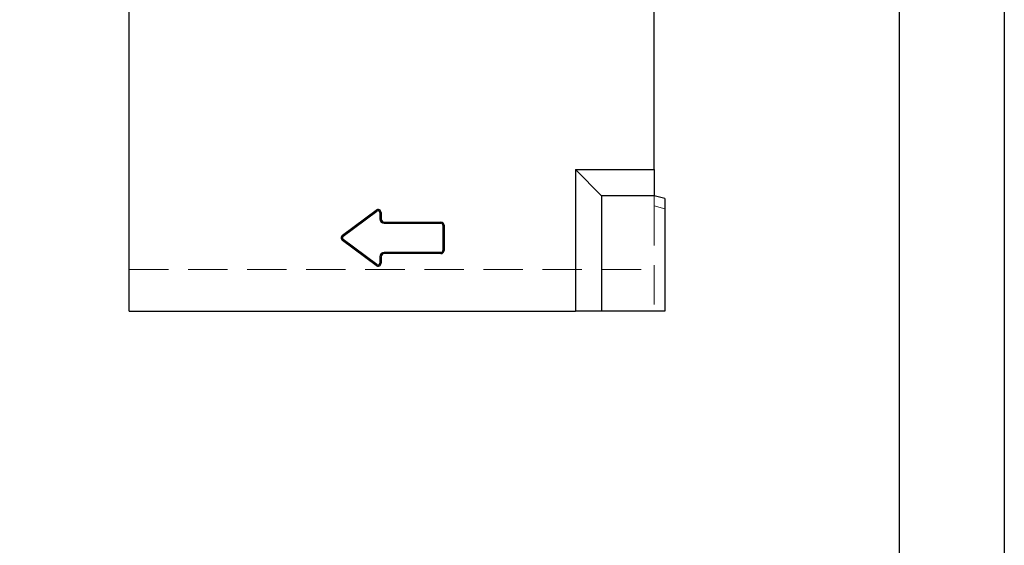
# Model space of a CAD drawing. Extents: x 109 to 2209, y 217 to 3187.
# Drawn here: x 1272 to 2209, y 1636 to 2136 of the extents above; entities that cross this region are included whole.
import ezdxf

# ---------------------------------------------------------------- set-up
doc = ezdxf.new("R2010")
doc.units = 0
doc.header["$LTSCALE"] = 75
doc.header["$MEASUREMENT"] = 0
doc.linetypes.add('GESTRICHELT', pattern=[0.75, 0.5, -0.25])
doc.layers.get('0').update_dxf_attribs({"linetype": 'CONTINUOUS'})
doc.layers.add('SICHTBAR', color=7, linetype='CONTINUOUS')
doc.layers.add('VERDECKT', color=2, linetype='GESTRICHELT')

msp = doc.modelspace()

# ---------------------------------------------------------------- linework, layer by layer
at = {"color": 7, "true_color": 0xffffff}
msp.add_lwpolyline([(109.16, 3187), (2209.16, 3187), (2209.16, 217), (109.16, 217)], close=True, dxfattribs=at)
msp.add_lwpolyline([(209.16, 3087), (2109.16, 3087), (2109.16, 317), (209.16, 317)], close=True)
at = {"layer": 'SICHTBAR', "lineweight": 30}
for p, q in [((1375.8, 1858.66), (1375.8, 2153.66)), ((1875.8, 1993.66), (1875.8, 2153.66)), ((1800.8, 1993.66), (1800.8, 1858.66)), ((1825.8, 1968.66), (1800.8, 1993.66)), ((1800.8, 1993.66), (1875.8, 1993.66)), ((1875.8, 1993.66), (1875.8, 1968.66)), ((1825.8, 1968.66), (1825.8, 1858.66)), ((1875.8, 1968.66), (1825.8, 1968.66)), ((1885.8, 1965.98), (1875.8, 1968.66)), ((1885.8, 1965.98), (1885.8, 1858.66)), ((1579, 1931.06), (1611, 1955.06)), ((1579.7, 1930.13), (1611.7, 1954.13)), ((1611.7, 1954.13), (1611, 1955.06)), ((1614.65, 1952.66), (1615.8, 1952.66)), ((1614.65, 1952.66), (1614.65, 1946.66)), ((1615.8, 1952.66), (1615.8, 1946.66)), ((1614.65, 1946.66), (1615.8, 1946.66)), ((1618.8, 1942.5), (1618.8, 1943.66)), ((1618.8, 1943.66), (1672.8, 1943.66)), ((1618.8, 1942.5), (1672.8, 1942.5)), ((1672.8, 1942.5), (1672.8, 1943.66)), ((1674.65, 1940.66), (1675.8, 1940.66)), ((1674.65, 1940.66), (1674.65, 1916.66)), ((1675.8, 1940.66), (1675.8, 1916.66)), ((1579.7, 1930.13), (1579, 1931.06)), ((1579.7, 1927.18), (1579, 1926.26)), ((1611, 1902.26), (1579, 1926.26)), ((1611.7, 1903.18), (1579.7, 1927.18)), ((1618.8, 1914.81), (1618.8, 1913.66)), ((1672.8, 1914.81), (1618.8, 1914.81)), ((1672.8, 1913.66), (1618.8, 1913.66)), ((1672.8, 1914.81), (1672.8, 1913.66)), ((1674.65, 1916.66), (1675.8, 1916.66)), ((1611.7, 1903.18), (1611, 1902.26)), ((1614.65, 1910.66), (1614.65, 1904.66)), ((1614.65, 1910.66), (1615.8, 1910.66)), ((1614.65, 1904.66), (1615.8, 1904.66)), ((1615.8, 1910.66), (1615.8, 1904.66)), ((1375.8, 1858.66), (1800.8, 1858.66)), ((1825.8, 1858.66), (1800.8, 1858.66)), ((1885.8, 1858.66), (1825.8, 1858.66))]:
    msp.add_line(p, q, dxfattribs=at)
at = {"layer": 'SICHTBAR', "lineweight": 0}
for p, q in [((1875.8, 1968.66), (1875.8, 1959)), ((1611.7, 1954.13), (1611, 1955.06)), ((1614.65, 1952.66), (1615.8, 1952.66)), ((1875.8, 1959), (1885.8, 1956.32)), ((1614.65, 1946.66), (1615.8, 1946.66)), ((1618.8, 1942.5), (1618.8, 1943.66)), ((1672.8, 1942.5), (1672.8, 1943.66)), ((1674.65, 1940.66), (1675.8, 1940.66)), ((1579.7, 1930.13), (1579, 1931.06)), ((1579.7, 1927.18), (1579, 1926.26)), ((1618.8, 1914.81), (1618.8, 1913.66)), ((1672.8, 1914.81), (1672.8, 1913.66)), ((1674.65, 1916.66), (1675.8, 1916.66)), ((1611.7, 1903.18), (1611, 1902.26)), ((1614.65, 1910.66), (1615.8, 1910.66)), ((1614.65, 1904.66), (1615.8, 1904.66))]:
    msp.add_line(p, q, dxfattribs=at)
at = {"layer": 'SICHTBAR', "lineweight": 30}
for centre, radius, start, end in [((1612.8, 1952.66), 3, 0, 126.8699), ((1612.8, 1952.66), 1.85, 0, 126.8699), ((1618.8, 1946.66), 4.15, 180, 270), ((1618.8, 1946.66), 3, 180, 270), ((1672.8, 1940.66), 3, 0, 90), ((1672.8, 1940.66), 1.85, 0, 90), ((1580.8, 1928.66), 3, 126.8699, 233.1301), ((1580.8, 1928.66), 1.85, 126.8699, 233.1301), ((1618.8, 1910.66), 4.15, 90, 180), ((1618.8, 1910.66), 3, 90, 180), ((1672.8, 1916.66), 3, 270, 0), ((1672.8, 1916.66), 1.85, 270, 0), ((1612.8, 1904.66), 3, 233.1301, 0), ((1612.8, 1904.66), 1.85, 233.1301, 0)]:
    msp.add_arc(centre, radius, start, end, dxfattribs=at)
at = {"layer": 'VERDECKT', "lineweight": 0}
for p, q in [((1875.8, 1959), (1875.8, 1858.66)), ((1375.8, 1898.66), (1875.8, 1898.66))]:
    msp.add_line(p, q, dxfattribs=at)

doc.saveas('drawing.dxf')
